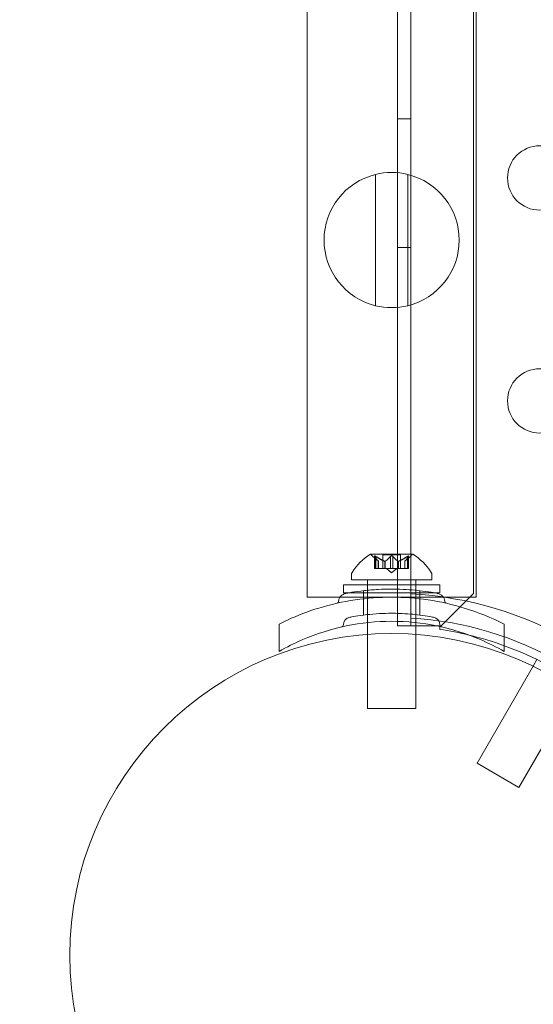
# Model space of a CAD drawing. Extents: x 0 to 1533, y 0 to 634.
# Drawn here: x 1152 to 1156, y 278 to 285 of the extents above; entities that cross this region are included whole.
import ezdxf

# ---------------------------------------------------------------- set-up
doc = ezdxf.new("R2010")
doc.units = 0
doc.header["$MEASUREMENT"] = 0
doc.header["$PDMODE"] = 64
doc.styles.get("Standard").update_dxf_attribs({"font": 'Helvetica LT 57 Condensed_0.ttf'})
doc.dimstyles.new('FEET-METERS', dxfattribs={"dimtxt": 12, "dimasz": 7, "dimexe": 3, "dimexo": 3, "dimgap": 3, "dimtad": 0, "dimdec": 1, "dimzin": 3, "dimdsep": 46, "dimlunit": 4, "dimtxsty": 'Standard', "dimcen": 0.09, "dimadec": 0, "dimazin": 0, "dimtfac": 2, "dimtdec": 1, "dimtofl": 0, "dimtmove": 0, "dimatfit": 3, "dimfxl": 1, "dimfrac": 2, "dimtolj": 1, "dimtzin": 3, "dimarcsym": 0})

# ---------------------------------------------------------------- blocks, each defined once
blk = doc.blocks.new('*D85')
at = {"color": 0, "lineweight": -2, "transparency": 16777216}
for p, q in [((1251.1392, 529.4146), (955.1207, 529.4146)), ((958.1207, 522.4146), (958.1207, 223.5108)), ((958.1207, 90.2783), (958.1207, 113.4267)), ((1280.2511, 83.2783), (955.1207, 83.2783))]:
    blk.add_line(p, q, dxfattribs=at)
at = {"color": 0, "lineweight": 0, "transparency": 16777216}
for points in [[(956.9541, 522.4146), (959.2874, 522.4146), (958.1207, 529.4146)], [(956.9541, 90.2783), (959.2874, 90.2783), (958.1207, 83.2783)]]:
    blk.add_solid(points, dxfattribs=at)
at = {"layer": 'DEFPOINTS', "color": 0, "lineweight": 0, "transparency": 16777216}
for p in [(1254.1392, 529.4146), (958.1207, 83.2783), (1283.2511, 83.2783)]:
    blk.add_point(p, dxfattribs=at)
at = {"color": 0, "lineweight": 0, "transparency": 16777216, "insert": (958.1207, 168.4688), "char_height": 12, "attachment_point": 5, "rotation": 90}
blk.add_mtext('\\A1;37\'-2" [11.33M]', dxfattribs=at)
blk = doc.blocks.new('new block')
at = {"color": 0, "linetype": 'Continuous', "lineweight": 0}
for p, q in [((1155.162, 323.3909), (1155.162, 281.0081)), ((1155.6484, 281.0095), (1155.6484, 323.3895)), ((1155.058, 280.7595), (1155.058, 287.8554)), ((1154.3559, 287.1995), (1154.3559, 284.2645)), ((1155.6709, 284.2645), (1155.6709, 287.1995)), ((1155.162, 284.6995), (1155.058, 284.6995)), ((1154.3559, 284.2645), (1154.3559, 280.982)), ((1154.8884, 284.2669), (1154.8884, 283.2471)), ((1155.1384, 283.2471), (1155.1384, 284.2669)), ((1155.6709, 284.2645), (1155.6709, 280.982)), ((1155.162, 283.6995), (1155.058, 283.6995)), ((1155.1769, 281.3174), (1154.8499, 281.3174)), ((1154.9101, 281.261), (1154.8651, 281.3003)), ((1154.8813, 281.3016), (1154.8813, 281.2055)), ((1154.8826, 281.2985), (1154.8826, 281.2055)), ((1154.8913, 281.2985), (1154.8913, 281.2055)), ((1154.9099, 281.2612), (1154.9099, 281.2055)), ((1154.9101, 281.261), (1154.9101, 281.2055)), ((1155.0829, 281.3114), (1154.9439, 281.3114)), ((1154.9439, 281.3114), (1154.9439, 281.2055)), ((1154.9605, 281.2612), (1154.9605, 281.2055)), ((1154.9628, 281.2612), (1154.9628, 281.2055)), ((1155.0047, 281.2985), (1155.0047, 281.2055)), ((1155.022, 281.2985), (1155.022, 281.2055)), ((1155.0639, 281.2612), (1155.0639, 281.2055)), ((1155.0662, 281.2612), (1155.0662, 281.2055)), ((1155.0829, 281.3114), (1155.0829, 281.2055)), ((1155.1166, 281.261), (1155.1616, 281.3003)), ((1155.1166, 281.261), (1155.1166, 281.2055)), ((1155.1168, 281.2612), (1155.1168, 281.2055)), ((1155.1355, 281.2985), (1155.1355, 281.2055)), ((1155.1441, 281.2985), (1155.1441, 281.2055)), ((1155.1455, 281.3016), (1155.1455, 281.2055)), ((1154.8913, 281.2055), (1154.8813, 281.2055)), ((1154.8913, 281.2055), (1154.9605, 281.2055)), ((1154.9605, 281.2055), (1154.9636, 281.2055)), ((1154.9636, 281.2055), (1155.0054, 281.2055)), ((1155.0134, 281.1711), (1154.9739, 281.2055)), ((1155.022, 281.2055), (1155.0054, 281.2055)), ((1155.0134, 281.1711), (1155.0528, 281.2055)), ((1155.022, 281.2055), (1155.0639, 281.2055)), ((1155.0639, 281.2055), (1155.0675, 281.2055)), ((1155.0675, 281.2055), (1155.1367, 281.2055)), ((1155.1455, 281.2055), (1155.1367, 281.2055)), ((1154.7009, 281.117), (1154.7009, 281.1579)), ((1155.3259, 281.117), (1154.7009, 281.117)), ((1154.8259, 281.117), (1154.8259, 281.0781)), ((1155.2009, 281.117), (1155.2009, 281.0781)), ((1155.3259, 281.117), (1155.3259, 281.1579)), ((1155.3884, 281.0781), (1154.6384, 281.0781)), ((1154.6384, 281.0781), (1154.6384, 281.0156)), ((1154.6384, 281.0156), (1154.68, 281.0156)), ((1154.68, 281.0156), (1155.3468, 281.0156)), ((1154.7946, 280.8432), (1154.7946, 281.0323)), ((1154.8259, 281.0781), (1154.8259, 280.7844)), ((1154.8259, 281.0781), (1154.8259, 281.0156)), ((1155.2009, 281.0781), (1155.2009, 280.7844)), ((1155.2009, 281.0781), (1155.2009, 281.0156)), ((1155.2321, 280.8432), (1155.2321, 281.0323)), ((1155.3468, 281.0156), (1155.3884, 281.0156)), ((1155.3884, 281.0781), (1155.3884, 281.0156)), ((1154.6123, 280.982), (1154.3559, 280.982)), ((1155.4144, 280.982), (1154.6123, 280.982)), ((1155.162, 281.0081), (1155.162, 280.8203)), ((1155.3984, 280.7595), (1155.6484, 281.0095)), ((1155.6709, 280.982), (1155.4144, 280.982)), ((1154.8259, 280.7844), (1154.8259, 280.6925)), ((1155.162, 280.8203), (1155.162, 280.7595)), ((1155.2009, 280.7844), (1155.2009, 280.6925)), ((1154.1384, 280.56), (1154.1384, 280.7731)), ((1155.2009, 280.7595), (1155.058, 280.7595)), ((1155.266, 280.7595), (1155.2009, 280.7595)), ((1155.3614, 280.7595), (1155.266, 280.7595)), ((1155.3884, 280.7595), (1155.3614, 280.7595)), ((1155.3884, 280.7538), (1155.3884, 280.7595)), ((1155.3884, 280.7595), (1155.3984, 280.7595)), ((1155.3884, 280.7319), (1155.3884, 280.7538)), ((1155.8884, 280.56), (1155.8884, 280.7731)), ((1154.8259, 280.6925), (1154.8259, 280.117)), ((1155.2009, 280.6925), (1155.2009, 280.117)), ((1156.1423, 280.4972), (1156.1122, 280.4451)), ((1156.1122, 280.4451), (1155.6773, 279.6918)), ((1156.4358, 280.2555), (1156.0021, 279.5043)), ((1155.2009, 280.117), (1154.8259, 280.117)), ((1156.0021, 279.5043), (1155.6773, 279.6918))]:
    blk.add_line(p, q, dxfattribs=at)
for centre, radius in [((1156.1634, 284.2396), 0.25), ((1156.1634, 282.5075), 0.25), ((1155.0134, 278.1995), 2.5), ((1155.0134, 278.1995), 2.5)]:
    blk.add_circle(centre, radius, dxfattribs=at)
for centre, radius, start, end in [((1155.0134, 283.757), 0.525, 103.77415, 256.22585), ((1155.0134, 283.757), 0.525, 76.22585, 103.77415), ((1155.0134, 283.757), 0.525, 283.77415, 76.22585), ((1155.0134, 283.757), 0.525, 256.22585, 283.77415), ((1155.1122, 280.9098), 0.4851, 122.92607, 146.87028), ((1154.8499, 281.3149), 0.0025, 90, 123.12308), ((1154.8499, 281.3149), 0.0025, 30.00317, 90), ((1154.9062, 281.3474), 0.0625, 210.00317, 228.92918), ((1155.1206, 281.3474), 0.0625, -48.92918, -30.00317), ((1155.1769, 281.3149), 0.0025, 90, 149.99683), ((1155.1769, 281.3149), 0.0025, 56.87692, 90), ((1154.9146, 280.9098), 0.4851, 33.12972, 57.07393), ((1154.7321, 281.1579), 0.0312, 146.87028, 180), ((1155.2946, 281.1579), 0.0312, 360, 33.12972), ((1154.5854, 280.9501), 0.0156, -77.34329, -4.25599), ((1154.6696, 280.9439), 0.0688, 100.67366, 175.74401), ((1155.0134, 278.1995), 2.8125, 33.0291, 86.9709), ((1155.3572, 280.9439), 0.0688, 4.25599, 79.32634), ((1155.4413, 280.9501), 0.0156, 184.25599, 257.34329), ((1154.7008, 280.7652), 0.0625, 100.67366, 179.18971), ((1155.0134, 278.1995), 2.625, 33.24569, 86.75431), ((1155.3259, 280.7652), 0.0625, 0.81029, 79.32634), ((1154.6227, 280.7663), 0.0156, 282.78322, 359.18971), ((1155.404, 280.7663), 0.0156, 180.81029, 257.21678), ((1155.0134, 278.1995), 2.56, 76.41251, 81.57675), ((1155.0134, 278.1995), 2.56, 70.01396, 76.41251), ((1155.0134, 278.1995), 2.56, 38.42325, 70.01396)]:
    blk.add_arc(centre, radius, start, end, dxfattribs=at)
for points, knots in [([(1154.8816, 281.3003), (1154.8816, 281.3003), (1154.8815, 281.3004), (1154.8813, 281.301), (1154.8812, 281.3015), (1154.8813, 281.3022), (1154.8815, 281.3024), (1154.8819, 281.3027), (1154.8821, 281.3028), (1154.8825, 281.3028), (1154.8825, 281.3028), (1154.8825, 281.3028), (1154.8825, 281.3028), (1154.8826, 281.3028), (1154.8826, 281.3028), (1154.8826, 281.3028), (1154.8826, 281.3028), (1154.8826, 281.3028), (1154.8827, 281.3028), (1154.8827, 281.3028), (1154.8828, 281.3028), (1154.883, 281.3028), (1154.8833, 281.3027), (1154.8841, 281.3025), (1154.8845, 281.3024), (1154.8856, 281.3019), (1154.8863, 281.3016), (1154.8875, 281.3009), (1154.8881, 281.3006), (1154.8886, 281.3003)], [0, 0, 0, 0, 0.00041232, 0.00041232, 0.00367036, 0.00367036, 0.0061271, 0.0061271, 0.00796491, 0.00796491, 0.00815345, 0.00815345, 0.00825503, 0.00825503, 0.00831852, 0.00831852, 0.00838777, 0.00838777, 0.00848273, 0.00848273, 0.00870295, 0.00870295, 0.01013563, 0.01013563, 0.01215525, 0.01215525, 0.01467787, 0.01467787, 0.0166517, 0.0166517, 0.0166517, 0.0166517]), ([(1154.8886, 281.3003), (1154.8885, 281.3003), (1154.8884, 281.3004), (1154.8874, 281.301), (1154.8866, 281.3015), (1154.8851, 281.3021), (1154.8845, 281.3024), (1154.8836, 281.3027), (1154.8831, 281.3028), (1154.8827, 281.3028), (1154.8827, 281.3028), (1154.8827, 281.3028), (1154.8826, 281.3028), (1154.8826, 281.3028), (1154.8826, 281.3028), (1154.8826, 281.3028), (1154.8826, 281.3028), (1154.8826, 281.3028), (1154.8825, 281.3028), (1154.8825, 281.3028), (1154.8825, 281.3028), (1154.8822, 281.3028), (1154.882, 281.3027), (1154.8816, 281.3025), (1154.8815, 281.3024), (1154.8812, 281.3019), (1154.8812, 281.3016), (1154.8813, 281.3009), (1154.8814, 281.3006), (1154.8816, 281.3003)], [0, 0, 0, 0, 0.00041133, 0.00041133, 0.0035034, 0.0035034, 0.00594033, 0.00594033, 0.00795678, 0.00795678, 0.00816734, 0.00816734, 0.00825334, 0.00825334, 0.00831687, 0.00831687, 0.00838579, 0.00838579, 0.00847957, 0.00847957, 0.00869405, 0.00869405, 0.01012524, 0.01012524, 0.01214061, 0.01214061, 0.01467168, 0.01467168, 0.01664979, 0.01664979, 0.01664979, 0.01664979]), ([(1154.8816, 281.3003), (1154.8816, 281.3002), (1154.8817, 281.3001), (1154.8818, 281.2998), (1154.8819, 281.2996), (1154.882, 281.2994)], [0.026417714, 0.026417714, 0.026417714, 0.026417714, 0.026883246, 0.026883246, 0.028070805, 0.028070805, 0.028070805, 0.028070805]), ([(1154.8913, 281.2985), (1154.8905, 281.2991), (1154.8897, 281.2996), (1154.8889, 281.3001), (1154.8888, 281.3002), (1154.8886, 281.3003)], [0.007300399, 0.007300399, 0.007300399, 0.007300399, 0.009949303, 0.009949303, 0.010414835, 0.010414835, 0.010414835, 0.010414835]), ([(1154.9095, 281.2616), (1154.9096, 281.2615), (1154.9097, 281.2614), (1154.91, 281.2611), (1154.9101, 281.261), (1154.9101, 281.261)], [0.006463967, 0.006463967, 0.006463967, 0.006463967, 0.007125803, 0.007125803, 0.009029787, 0.009029787, 0.009029787, 0.009029787]), ([(1154.9593, 281.2616), (1154.9595, 281.2615), (1154.9597, 281.2614), (1154.9601, 281.2613), (1154.9603, 281.2612), (1154.9605, 281.2612)], [0.006463967, 0.006463967, 0.006463967, 0.006463967, 0.007125803, 0.007125803, 0.007719964, 0.007719964, 0.007719964, 0.007719964]), ([(1154.9636, 281.2616), (1154.9635, 281.2615), (1154.9633, 281.2614), (1154.9628, 281.2611), (1154.9623, 281.261), (1154.9614, 281.261), (1154.9609, 281.2611), (1154.9605, 281.2612)], [0.006463967, 0.006463967, 0.006463967, 0.006463967, 0.007125803, 0.007125803, 0.009029787, 0.009029787, 0.010339612, 0.010339612, 0.010339612, 0.010339612]), ([(1155.0063, 281.3003), (1155.0062, 281.3002), (1155.0061, 281.3001), (1155.0058, 281.2998), (1155.0056, 281.2996), (1155.0054, 281.2994)], [0.026417714, 0.026417714, 0.026417714, 0.026417714, 0.026883246, 0.026883246, 0.028070805, 0.028070805, 0.028070805, 0.028070805]), ([(1155.0063, 281.3003), (1155.0064, 281.3003), (1155.0065, 281.3004), (1155.0072, 281.301), (1155.0079, 281.3014), (1155.0094, 281.3021), (1155.0101, 281.3023), (1155.0115, 281.3027), (1155.0122, 281.3028), (1155.0131, 281.3028), (1155.0131, 281.3028), (1155.0132, 281.3028), (1155.0133, 281.3028), (1155.0133, 281.3028), (1155.0133, 281.3028), (1155.0134, 281.3028), (1155.0134, 281.3028), (1155.0135, 281.3028), (1155.0135, 281.3028), (1155.0136, 281.3028), (1155.0137, 281.3028), (1155.0142, 281.3028), (1155.0147, 281.3027), (1155.0158, 281.3025), (1155.0164, 281.3024), (1155.0177, 281.3019), (1155.0184, 281.3016), (1155.0196, 281.3009), (1155.02, 281.3006), (1155.0204, 281.3003)], [0, 0, 0, 0, 0.00041348, 0.00041348, 0.00335938, 0.00335938, 0.00572359, 0.00572359, 0.00794646, 0.00794646, 0.00816387, 0.00816387, 0.00825132, 0.00825132, 0.00831543, 0.00831543, 0.00838451, 0.00838451, 0.0084777, 0.0084777, 0.00868732, 0.00868732, 0.01011652, 0.01011652, 0.01212817, 0.01212817, 0.01466672, 0.01466672, 0.01664861, 0.01664861, 0.01664861, 0.01664861]), ([(1155.0204, 281.3003), (1155.0203, 281.3003), (1155.0202, 281.3004), (1155.0195, 281.301), (1155.0188, 281.3014), (1155.0174, 281.3021), (1155.0167, 281.3023), (1155.0152, 281.3027), (1155.0145, 281.3028), (1155.0137, 281.3028), (1155.0136, 281.3028), (1155.0135, 281.3028), (1155.0135, 281.3028), (1155.0134, 281.3028), (1155.0134, 281.3028), (1155.0134, 281.3028), (1155.0133, 281.3028), (1155.0133, 281.3028), (1155.0132, 281.3028), (1155.0131, 281.3028), (1155.0131, 281.3028), (1155.0125, 281.3028), (1155.0121, 281.3027), (1155.0109, 281.3025), (1155.0103, 281.3024), (1155.009, 281.3019), (1155.0083, 281.3016), (1155.0072, 281.3009), (1155.0067, 281.3006), (1155.0063, 281.3003)], [0, 0, 0, 0, 0.00041393, 0.00041393, 0.00331032, 0.00331032, 0.00567645, 0.00567645, 0.00794407, 0.00794407, 0.00816309, 0.00816309, 0.00825092, 0.00825092, 0.00831521, 0.00831521, 0.00838441, 0.00838441, 0.0084776, 0.0084776, 0.00868657, 0.00868657, 0.01011525, 0.01011525, 0.0121263, 0.0121263, 0.01466595, 0.01466595, 0.01664838, 0.01664838, 0.01664838, 0.01664838]), ([(1155.022, 281.2985), (1155.0217, 281.2991), (1155.0212, 281.2996), (1155.0206, 281.3001), (1155.0205, 281.3002), (1155.0204, 281.3003)], [0.007300399, 0.007300399, 0.007300399, 0.007300399, 0.009949303, 0.009949303, 0.010414835, 0.010414835, 0.010414835, 0.010414835]), ([(1155.0631, 281.2616), (1155.0633, 281.2615), (1155.0634, 281.2614), (1155.0637, 281.2613), (1155.0638, 281.2612), (1155.0639, 281.2612)], [0.006463967, 0.006463967, 0.006463967, 0.006463967, 0.007125803, 0.007125803, 0.007719964, 0.007719964, 0.007719964, 0.007719964]), ([(1155.0675, 281.2616), (1155.0672, 281.2615), (1155.067, 281.2614), (1155.0662, 281.2611), (1155.0655, 281.261), (1155.0646, 281.261), (1155.0643, 281.2611), (1155.0639, 281.2612)], [0.006463967, 0.006463967, 0.006463967, 0.006463967, 0.007125803, 0.007125803, 0.009029787, 0.009029787, 0.010339612, 0.010339612, 0.010339612, 0.010339612]), ([(1155.1172, 281.2616), (1155.1171, 281.2615), (1155.117, 281.2614), (1155.1169, 281.2613), (1155.1168, 281.2612), (1155.1168, 281.2612)], [0.006463967, 0.006463967, 0.006463967, 0.006463967, 0.007125803, 0.007125803, 0.007719964, 0.007719964, 0.007719964, 0.007719964]), ([(1155.1381, 281.3003), (1155.138, 281.3002), (1155.1378, 281.3001), (1155.1374, 281.2998), (1155.1371, 281.2996), (1155.1367, 281.2994)], [0.026417714, 0.026417714, 0.026417714, 0.026417714, 0.026883246, 0.026883246, 0.028070805, 0.028070805, 0.028070805, 0.028070805]), ([(1155.1381, 281.3003), (1155.1382, 281.3003), (1155.1383, 281.3004), (1155.1393, 281.301), (1155.1402, 281.3015), (1155.1416, 281.3021), (1155.1422, 281.3024), (1155.1432, 281.3027), (1155.1436, 281.3028), (1155.144, 281.3028), (1155.144, 281.3028), (1155.1441, 281.3028), (1155.1441, 281.3028), (1155.1441, 281.3028), (1155.1441, 281.3028), (1155.1441, 281.3028), (1155.1442, 281.3028), (1155.1442, 281.3028), (1155.1442, 281.3028), (1155.1442, 281.3028), (1155.1443, 281.3028), (1155.1445, 281.3028), (1155.1447, 281.3027), (1155.1451, 281.3025), (1155.1453, 281.3024), (1155.1455, 281.3019), (1155.1455, 281.3016), (1155.1454, 281.3009), (1155.1453, 281.3006), (1155.1451, 281.3003)], [0, 0, 0, 0, 0.00041106, 0.00041106, 0.0035373, 0.0035373, 0.00597776, 0.00597776, 0.00795862, 0.00795862, 0.008168, 0.008168, 0.00825376, 0.00825376, 0.00831721, 0.00831721, 0.00838612, 0.00838612, 0.00848005, 0.00848005, 0.00869554, 0.00869554, 0.01012717, 0.01012717, 0.01214334, 0.01214334, 0.01467282, 0.01467282, 0.01665013, 0.01665013, 0.01665013, 0.01665013]), ([(1155.1451, 281.3003), (1155.1452, 281.3003), (1155.1452, 281.3004), (1155.1454, 281.301), (1155.1455, 281.3015), (1155.1454, 281.3022), (1155.1453, 281.3024), (1155.1448, 281.3027), (1155.1446, 281.3028), (1155.1443, 281.3028), (1155.1442, 281.3028), (1155.1442, 281.3028), (1155.1442, 281.3028), (1155.1442, 281.3028), (1155.1441, 281.3028), (1155.1441, 281.3028), (1155.1441, 281.3028), (1155.1441, 281.3028), (1155.1441, 281.3028), (1155.144, 281.3028), (1155.144, 281.3028), (1155.1437, 281.3028), (1155.1434, 281.3027), (1155.1427, 281.3025), (1155.1422, 281.3024), (1155.1411, 281.3019), (1155.1404, 281.3016), (1155.1392, 281.3009), (1155.1387, 281.3006), (1155.1381, 281.3003)], [0, 0, 0, 0, 0.00041176, 0.00041176, 0.00365422, 0.00365422, 0.00610875, 0.00610875, 0.00796436, 0.00796436, 0.00817423, 0.00817423, 0.00825796, 0.00825796, 0.00832097, 0.00832097, 0.00839048, 0.00839048, 0.00848722, 0.00848722, 0.00871815, 0.00871815, 0.01015814, 0.01015814, 0.01218673, 0.01218673, 0.01468858, 0.01468858, 0.01665151, 0.01665151, 0.01665151, 0.01665151]), ([(1155.1441, 281.2985), (1155.1445, 281.2991), (1155.1448, 281.2996), (1155.1451, 281.3001), (1155.1451, 281.3002), (1155.1451, 281.3003)], [0.007300399, 0.007300399, 0.007300399, 0.007300399, 0.009949303, 0.009949303, 0.010414835, 0.010414835, 0.010414835, 0.010414835]), ([(1154.6568, 281.0114), (1154.6568, 281.0114), (1154.6573, 281.0115), (1154.6629, 281.0126), (1154.6788, 281.0156), (1154.729, 281.0238), (1154.762, 281.0287), (1154.834, 281.0366), (1154.8706, 281.0398), (1154.9433, 281.0438), (1154.9786, 281.0447), (1155.0137, 281.0447), (1155.0349, 281.0447), (1155.0562, 281.0444), (1155.1108, 281.0426), (1155.1432, 281.0406), (1155.2028, 281.0356), (1155.2301, 281.0327), (1155.2882, 281.0253), (1155.3166, 281.0208), (1155.3583, 281.0137), (1155.3699, 281.0114), (1155.3699, 281.0114)], [0, 0, 0, 0, 0.0280862, 0.0280862, 0.1629228, 0.1629228, 0.29074, 0.29074, 0.3972203, 0.3972203, 0.4892242, 0.4892242, 0.4892242, 0.5448471, 0.5448471, 0.6338437, 0.6338437, 0.7195411, 0.7195411, 0.8417963, 0.8417963, 0.9784484, 0.9784484, 0.9784484, 0.9784484]), ([(1155.8884, 280.7731), (1155.7924, 280.8217), (1155.6876, 280.8645), (1155.4868, 280.9257), (1155.3921, 280.947), (1155.2018, 280.9752), (1155.1061, 280.982), (1154.9206, 280.982), (1154.8249, 280.9752), (1154.6346, 280.947), (1154.54, 280.9257), (1154.3635, 280.8719), (1154.2811, 280.8403), (1154.2036, 280.8046)], [1.722503, 1.722503, 1.722503, 1.722503, 2.057723, 2.057723, 2.336033, 2.336033, 2.614343, 2.614343, 2.892652, 2.892652, 3.170962, 3.170962, 3.431634, 3.431634, 3.431634, 3.431634]), ([(1154.1384, 280.56), (1154.1972, 280.594), (1154.2589, 280.625), (1154.43, 280.6985), (1154.5437, 280.7345), (1154.7767, 280.7825), (1154.8959, 280.7945), (1155.1308, 280.7945), (1155.25, 280.7825), (1155.483, 280.7345), (1155.5967, 280.6985), (1155.7678, 280.625), (1155.8295, 280.594), (1155.8884, 280.56)], [1.989488, 1.989488, 1.989488, 1.989488, 2.199745, 2.199745, 2.552007, 2.552007, 2.904269, 2.904269, 3.256531, 3.256531, 3.608793, 3.608793, 3.81905, 3.81905, 3.81905, 3.81905]), ([(1154.6892, 280.8266), (1154.6892, 280.8266), (1154.6897, 280.8267), (1154.6948, 280.8277), (1154.7092, 280.8305), (1154.7549, 280.8379), (1154.7848, 280.8423), (1154.8503, 280.8496), (1154.8835, 280.8525), (1154.9497, 280.856), (1154.9818, 280.8569), (1155.0136, 280.8569), (1155.0329, 280.8569), (1155.0523, 280.8566), (1155.102, 280.8549), (1155.1314, 280.8532), (1155.1856, 280.8486), (1155.2104, 280.8459), (1155.2632, 280.8393), (1155.2891, 280.8352), (1155.3269, 280.8287), (1155.3375, 280.8266), (1155.3375, 280.8266)], [0, 0, 0, 0, 0.0280862, 0.0280862, 0.1629228, 0.1629228, 0.29074, 0.29074, 0.3972203, 0.3972203, 0.4892242, 0.4892242, 0.4892242, 0.5448471, 0.5448471, 0.6338437, 0.6338437, 0.7195411, 0.7195411, 0.8417963, 0.8417963, 0.9784484, 0.9784484, 0.9784484, 0.9784484])]:
    blk.add_open_spline(points, degree=3, knots=knots, dxfattribs=at)
for points, weights in [([(1154.9095, 281.2616), (1154.8981, 281.2721), (1154.882, 281.2994)], [1.2877924798, 1.2144124615, 1.05685445761]), ([(1154.8826, 281.2985), (1154.8986, 281.2714), (1154.9099, 281.2612)], [1.06120691497, 1.21890298912, 1.29071555247]), ([(1154.9593, 281.2616), (1154.9306, 281.2721), (1154.89, 281.2994)], [1.2877924798, 1.2144124615, 1.05685445761]), ([(1154.8913, 281.2985), (1154.9318, 281.2714), (1154.9605, 281.2612)], [1.06120691497, 1.21890298912, 1.29071555247]), ([(1155.0047, 281.2985), (1154.9802, 281.2714), (1154.9628, 281.2612)], [1.06120691497, 1.21890298912, 1.29071555247]), ([(1154.9636, 281.2616), (1154.9809, 281.2721), (1155.0054, 281.2994)], [1.2877924798, 1.2144124615, 1.05685445761]), ([(1155.0631, 281.2616), (1155.0459, 281.2721), (1155.0213, 281.2994)], [1.2877924798, 1.2144124615, 1.05685445761]), ([(1155.022, 281.2985), (1155.0466, 281.2714), (1155.0639, 281.2612)], [1.06120691497, 1.21890298912, 1.29071555247]), ([(1155.1355, 281.2985), (1155.0949, 281.2714), (1155.0662, 281.2612)], [1.06120691497, 1.21890298912, 1.29071555247]), ([(1155.0675, 281.2616), (1155.0961, 281.2721), (1155.1367, 281.2994)], [1.2877924798, 1.2144124615, 1.05685445761]), ([(1155.1441, 281.2985), (1155.1281, 281.2714), (1155.1168, 281.2612)], [1.06120691497, 1.21890298912, 1.29071555247]), ([(1155.1172, 281.2616), (1155.1286, 281.2721), (1155.1447, 281.2994)], [1.2877924798, 1.2144124615, 1.05685445761])]:
    blk.add_rational_spline(points, weights, degree=2, dxfattribs=at)
for points in [[(1154.8826, 281.2985), (1154.8824, 281.2988), (1154.8822, 281.2991), (1154.882, 281.2994)], [(1155.0047, 281.2985), (1155.0049, 281.2988), (1155.0051, 281.2991), (1155.0054, 281.2994)], [(1155.1166, 281.261), (1155.1166, 281.261), (1155.1167, 281.2611), (1155.1168, 281.2612)], [(1155.1166, 281.261), (1155.1166, 281.261), (1155.1167, 281.2611), (1155.1168, 281.2612)], [(1155.1355, 281.2985), (1155.1359, 281.2988), (1155.1363, 281.2991), (1155.1367, 281.2994)], [(1154.2036, 280.8046), (1154.1815, 280.7945), (1154.1597, 280.7839), (1154.1384, 280.7731)]]:
    blk.add_open_spline(points, degree=3, dxfattribs=at)
blk = doc.blocks.new('b504935r0')
at = {"lineweight": 0}
blk.add_blockref('new block', (439.7194, 361.1972), dxfattribs=at)

msp = doc.modelspace()

# ---------------------------------------------------------------- block references
at = {"lineweight": 0}
msp.add_blockref('b504935r0', (-439.7194, -361.1972), dxfattribs=at)

# ---------------------------------------------------------------- dimensions: what is measured, and where the dimension line sits
dim = msp.add_linear_dim(base=(958.1207, 83.2783), p1=(1254.1392, 529.4146), p2=(1283.2511, 83.2783), angle=90, dimstyle='FEET-METERS', dxfattribs=at)
dim.commit()
dim.dimension.update_dxf_attribs({"geometry": '*D85', "text_midpoint": (958.1207, 168.4688), "dimtype": 160})

doc.saveas('drawing.dxf')
